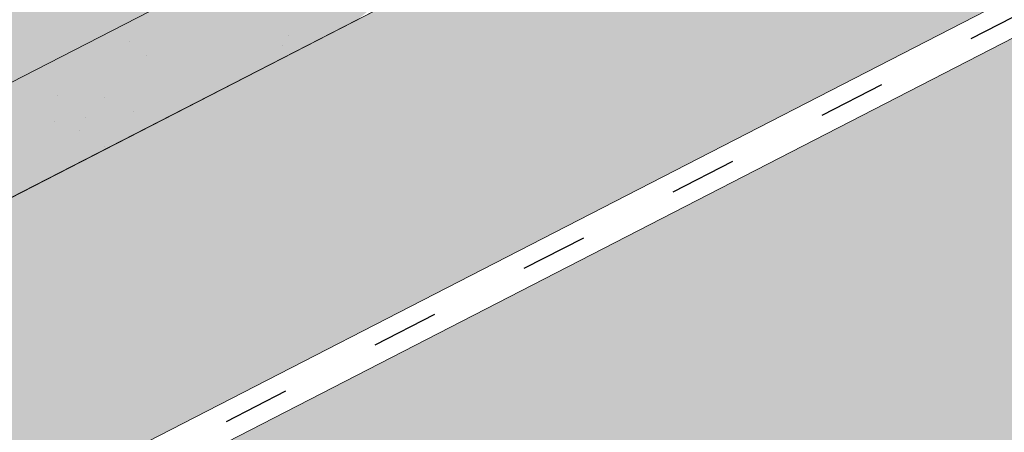
# Paper-space layout 'Elrendezés1' of a CAD drawing. Units: metres. Extents: x 7 to 284, y 8 to 198.
# Drawn here: x 127 to 138, y 124 to 128 of the extents above; entities that cross this region are included whole.
import ezdxf

# ---------------------------------------------------------------- set-up
doc = ezdxf.new("R2010")
doc.units = ezdxf.units.M
doc.header["$LTSCALE"] = 0.05
doc.linetypes.add('ACAD_ISO03W100', pattern=[30, 12, -18])
doc.layers.get('0').update_dxf_attribs({"linetype": 'CONTINUOUS'})

psp = doc.layouts.new('Elrendezés1')

# ---------------------------------------------------------------- hatches: boundary and pattern name
at = {"linetype": 'Continuous', "lineweight": 9, "true_color": 0xe2d5bb}
h = psp.add_hatch(color=254, dxfattribs=at)
h.dxf.hatch_style = 1
h.paths.add_polyline_path([(152.4861859369445, 139.2755985480853), (152.4861859369445, 135.9029118373958), (126.1859775833445, 122.3924196071454), (126.1859775833445, 125.7651063178349)])
h.paths.add_polyline_path([(151.0493924342436, 134.7220601938692), (151.0493924342436, 129.5436823890832), (99.18459141443196, 102.9005858105066), (99.18459141443208, 108.5217303283227), (122.690482467277, 120.5967737715091), (122.8704430758125, 120.2464533376371)])
h.paths.add_polyline_path([(121.5280688939858, 123.3723253059619), (121.5280688939858, 119.9996385952724), (99.18459141443208, 108.5217303283227), (97.88869606470729, 107.8560251818736), (97.88869606470729, 111.2287118925631)])
at = {"linetype": 'Continuous', "lineweight": 18, "true_color": 0x96363a}
h = psp.add_hatch(color=17, dxfattribs=at)
h.dxf.hatch_style = 1
edge = h.paths.add_edge_path()
edge.add_ellipse((125.4445892793997, 127.2962864828704), major_axis=(0.7547769411141658, 0.3877006179545218), ratio=0.7071067811865475, start_angle=207.0356917894126, end_angle=270.00000000000045, ccw=False)
edge.add_ellipse((119.4200444581353, 120.8290722683437), major_axis=(7.54776941114178, 3.877006179545279), ratio=0.7071067811865474, start_angle=27.03569178941364, end_angle=62.76590451419941)
edge.add_ellipse((120.4196156122301, 127.2400673165324), major_axis=(0.1257961568523633, 0.06461676965908832), ratio=0.7071067811865472, start_angle=62.765904514191, end_angle=180.000000000002)
edge.add_line((120.2938194553778, 127.1754505468732), (120.5854157871725, 126.6077697716574))
edge.add_ellipse((120.4533592304218, 126.5553407707729), major_axis=(0.1257961568523633, 0.06461676965908832), ratio=0.7071067811865472, start_angle=266.45000000001465, end_angle=359.9999999999996, ccw=False)
edge.add_line((120.4911732702213, 126.4625590985277), (119.3540490176069, 125.9401166217211))
edge.add_ellipse((119.3332102140783, 126.0406974280199), major_axis=(0.1257961568523633, 0.06461676965908832), ratio=0.7071067811865472, start_angle=210.0000000000043, end_angle=266.44999999998697, ccw=False)
edge.add_line((119.2471130245482, 125.9402620062058), (119.1246341495929, 125.9937223660951))
edge.add_ellipse((118.8663425810022, 125.6924161006528), major_axis=(0.377388470557097, 0.1938503089772679), ratio=0.7071067811865474, start_angle=30.00000000000158, end_angle=150.0000000000001)
edge.add_line((118.4709781443981, 125.657963781884), (118.4407593333857, 125.5163261798247))
edge.add_ellipse((118.3122525098457, 125.5202218507123), major_axis=(0.1257961568523633, 0.06461676965908832), ratio=0.7071067811865472, start_angle=270.0000000000004, end_angle=330.00000000001063, ccw=False)
edge.add_line((118.3579434658502, 125.4312705351549), (117.6251893019549, 125.0548821922207))
edge.add_ellipse((117.597192446091, 125.1529223036659), major_axis=(0.1257961568523633, 0.06461676965908832), ratio=0.7071067811865472, start_angle=209.9999999999906, end_angle=270.0000000000004, ccw=False)
edge.add_line((117.5110952565602, 125.052486881852), (117.3572800447804, 125.1196251257427))
edge.add_ellipse((117.0473301624706, 124.7580576072123), major_axis=(0.4528661646685064, 0.2326203707727168), ratio=0.7071067811865474, start_angle=30.00000000000247, end_angle=140.3040249602279)
edge.add_line((116.5938144493034, 124.7836011612462), (116.9976937130634, 123.9973275749711))
edge.add_line((116.9976937130634, 123.9973275749711), (117.5264787050834, 124.1609054727798))
edge.add_ellipse((117.3874697589299, 125.180318400133), major_axis=(1.257961568520232, 0.6461676965891342), ratio=0.7071067811865474, start_angle=255.9999999999797, end_angle=268.9721157408165)
edge.add_ellipse((120.4707829252732, 118.7834908856741), major_axis=(7.673565567997531, 3.941622949206107), ratio=0.7071067811865471, start_angle=74.51211451252982, end_angle=88.97211574082439, ccw=False)
edge.add_ellipse((119.7295537018329, 126.0947964991202), major_axis=(1.257961568523633, 0.6461676965908812), ratio=0.7071067811865471, start_angle=254.5121145125298, end_angle=269.5000026043901)
edge.add_spline(control_points=[(120.1754682750576, 125.1996784375098), (120.2610951949254, 125.2429960822166), (120.3456768366163, 125.2811169959124), (120.5202735536654, 125.3507466288346), (120.6089805752089, 125.3815956916345), (120.75759895157, 125.4271185137749), (120.8178051914365, 125.4438928029174), (121.1176515875259, 125.520288310265), (121.3680881146922, 125.5608237538865), (121.6840365095416, 125.5933118859523), (121.744759413465, 125.5982252543606), (121.8391207472106, 125.6051900843053), (121.8561906501594, 125.6064290143936), (122.0544826532886, 125.6205366116643), (122.2478578439398, 125.6315320627057), (122.6665813971178, 125.6354372683236), (122.8875808659193, 125.6239671254462), (123.3686133755895, 125.5536283913933), (123.5758269768253, 125.4969787082806), (123.6606530871626, 125.4732798989794)], knot_values=[-12.6844308055187, -12.6844308055187, -12.6844308055187, -12.6844308055187, -11.72991912888541, -11.72991912888541, -10.77866082276642, -10.77866082276642, -10.14023732458246, -10.14023732458246, -7.598229503042858, -7.598229503042858, -6.81494200708299, -6.81494200708299, -6.642110361380791, -6.642110361380791, -4.806211477093166, -4.806211477093166, -2.538798655001095, -2.538798655001095, -0.04980600701580861, -0.04980600701580861, -0.04980600701580861, -0.04980600701580861], degree=3, periodic=0)
edge.add_spline(control_points=[(123.6606530871626, 125.4732798989794), (123.750796729722, 125.4348541565291), (123.8740138149237, 125.3902866491586), (124.0301819306965, 125.3548945366227)], knot_values=[-30.10556936769113, -30.10556936769113, -30.10556936769113, -30.10556936769113, -24.13291774050242, -24.13291774050242, -24.13291774050242, -24.13291774050242], degree=3, periodic=0)
edge.add_spline(control_points=[(124.3330637668522, 125.3058227662735), (124.3060448445145, 125.3085563367631), (124.2779757524111, 125.312516931522), (124.2359250333745, 125.3188779644657), (124.2170010679026, 125.3218625645632), (124.1990092260215, 125.3247202838737), (124.1953750573256, 125.3252988525389), (124.1900706810338, 125.3261449260786), (124.1883585647639, 125.326418263706), (124.1862288908009, 125.3267585658743), (124.1858047440298, 125.3268263555999), (124.1849562149184, 125.3269620028646), (124.1845316382628, 125.3270298914983), (124.1706935897765, 125.329243053922), (124.1528688822453, 125.3321090336377), (124.1220488371483, 125.3371926457906), (124.1058239453136, 125.3399441247718), (124.0700129930125, 125.3464542407946), (124.0500577157468, 125.3503892314576), (124.0301842065413, 125.35489541202)], knot_values=[-3.137713067505753, -3.137713067505753, -3.137713067505753, -3.137713067505753, -2.32300881326826, -2.32300881326826, -1.817838283267106, -1.817838283267106, -1.691059510770067, -1.691059510770067, -1.630968288566425, -1.630968288566425, -1.616028369044062, -1.616028369044062, -1.601073143866024, -1.601073143866024, -1.128486067052035, -1.128486067052035, -0.62694830502884, -0.62694830502884, -1.492705452443843e-05, -1.492705452443843e-05, -1.492705452443843e-05, -1.492705452443843e-05], degree=3, periodic=0)
edge.add_spline(control_points=[(124.3330637727204, 125.3058228242701), (124.5276305195819, 125.2861364307307), (124.7255159103649, 125.2875870386831), (125.1126735608492, 125.3251661611873), (125.3073720792247, 125.361360456985), (125.5006565446704, 125.4139283412311)], knot_values=[-20.67211321691688, -20.67211321691688, -20.67211321691688, -20.67211321691688, -14.42370505962179, -14.42370505962179, -8.252058359498912, -8.252058359498912, -8.252058359498912, -8.252058359498912], degree=3, periodic=0)
edge.add_line((125.5006565446715, 125.4139283412313), (130.9580833789272, 128.2172039062735))
edge.add_spline(control_points=[(130.958083378958, 128.2172039062979), (131.0581085105446, 128.293874617165), (131.1544990518369, 128.3751030717658), (131.5408101099138, 128.7344771109911), (131.7746440133513, 129.0378847287587), (132.0892725820502, 129.6461956400685), (132.1582287974088, 129.9079744244464), (132.1937936121919, 130.1832517066477), (132.1932584994196, 130.1946743381704), (132.2034950383839, 130.2995516604793), (132.2092496603674, 130.3459936681831), (132.2353490715093, 130.5209280592153), (132.263439772438, 130.6484328055055), (132.3717490584688, 131.0301185160397), (132.4761320000983, 131.2783597843975), (132.6088196031156, 131.5266391744388), (132.6129014686861, 131.5341930479761), (132.6193385241361, 131.5459979195028)], knot_values=[-37.61498207521387, -37.61498207521387, -37.61498207521387, -37.61498207521387, -35.12633789905134, -35.12633789905134, -27.14789376616006, -27.14789376616006, -19.741972629851, -19.741972629851, -17.52369684325213, -17.52369684325213, -15.75084308072291, -15.75084308072291, -10.82483663900226, -10.82483663900226, -0.7223210038023379, -0.7223210038023379, -0.1832772510276457, -0.1832772510276457, -0.1832772510276457, -0.1832772510276457], degree=3, periodic=0)
edge.add_spline(control_points=[(135.2391444103284, 134.393857824718), (134.7123733879994, 134.041818758703), (134.2109330781291, 133.5878167219069), (133.3977660786338, 132.7056740283823), (132.9627318158823, 132.1591433721813), (132.6189208276836, 131.5462257744945)], knot_values=[-36.38442081458756, -36.38442081458756, -36.38442081458756, -36.38442081458756, -17.38804778214436, -17.38804778214436, -0.09671543821400519, -0.09671543821400519, -0.09671543821400519, -0.09671543821400519], degree=3, periodic=0)
edge.add_spline(control_points=[(136.6146000444581, 135.1465889641624), (136.3318317166783, 135.0213158980659), (136.0548466947835, 134.8818841287196), (135.5996460754131, 134.6236068167416), (135.4173083009488, 134.5117758428932), (135.2391444069585, 134.3938578548)], knot_values=[-15.66483384577618, -15.66483384577618, -15.66483384577618, -15.66483384577618, -6.386572094314563, -6.386572094314563, -6.101325318752515e-06, -6.101325318752515e-06, -6.101325318752515e-06, -6.101325318752515e-06], degree=3, periodic=0)
edge.add_ellipse((138.1980860739819, 130.6994903483218), major_axis=(-5.912419372061064, -3.036988173977138), ratio=0.7071067811865472, start_angle=249.6458632551189, end_angle=264.61842147048606, ccw=False)
edge.add_spline(control_points=[(138.5747511116139, 135.7423853505814), (138.5412392175915, 135.7363690395561), (138.5075687484828, 135.7317656201941), (138.4576272686395, 135.723683658084), (138.4455237132215, 135.7216271725533), (138.4257637746634, 135.7180346731319), (138.4184960174933, 135.7166628691309), (138.4096557873463, 135.7149267013337), (138.4080999327408, 135.7146186038649), (138.4057959788747, 135.7141585610679), (138.4050477945007, 135.71400857276), (138.4035571434572, 135.7137085524414), (138.4028147348171, 135.7135585409335), (138.3954098944799, 135.7120564209983), (138.3887824971857, 135.7106637187609), (138.3726301339598, 135.7071616237018), (138.3632008537933, 135.7050233547933), (138.3336425228854, 135.6980859606304), (138.3123653311536, 135.6927261337876), (138.2785399213818, 135.684277984969), (138.2590847891666, 135.6794606665449), (138.2411655465743, 135.6754918714369)], knot_values=[-3.229731892711857, -3.229731892711857, -3.229731892711857, -3.229731892711857, -2.208302041337074, -2.208302041337074, -1.860923608112536, -1.860923608112536, -1.657231055988873, -1.657231055988873, -1.613699556188246, -1.613699556188246, -1.592758871696244, -1.592758871696244, -1.571973448375612, -1.571973448375612, -1.385419649152073, -1.385419649152073, -1.113424217872823, -1.113424217872823, -0.5441672594429701, -0.5441672594429701, -1.832760507980424e-05, -1.832760507980424e-05, -1.832760507980424e-05, -1.832760507980424e-05], degree=3, periodic=0)
edge.add_ellipse((138.1980860739819, 130.6994903483218), major_axis=(-5.912419372061064, -3.036988173977138), ratio=0.7071067811865472, start_angle=207.0356917894124, end_angle=246.60533793039218, ccw=False)
edge.add_ellipse((144.2226308952464, 137.1667045628485), major_axis=(-2.390126980194903, -1.227718623522675), ratio=0.7071067811865471, start_angle=27.03569178941194, end_angle=90)
edge.add_line((145.0907590593283, 135.4766295672557), (147.1465917866592, 136.5326337658217))
edge.add_line((147.1465917866592, 136.5326337658217), (146.6439912902019, 137.5110982470183))
edge.add_line((146.6439912902019, 137.5110982470183), (144.5881585432804, 136.4550940383893))
edge.add_ellipse((144.3140128072539, 136.988801931734), major_axis=(0.7547769411141642, 0.3877006179545208), ratio=0.7071067811865474, start_angle=207.0356917894148, end_angle=270.00000000000045, ccw=False)
edge.add_ellipse((138.2894679859896, 130.5215877172073), major_axis=(7.547769411141796, 3.877006179545287), ratio=0.7071067811865475, start_angle=27.03569178941391, end_angle=152.9643082105896)
edge.add_ellipse((129.5234658044665, 129.3914524361312), major_axis=(0.7547769411141706, 0.387700617954524), ratio=0.7071067811865471, start_angle=270.000000000002, end_angle=332.96430821059045, ccw=False)
edge.add_line((129.7976115404928, 128.8577445427863), (125.7187350154261, 126.7625785895256))
at = {"linetype": 'Continuous', "lineweight": 9}
h = psp.add_hatch(dxfattribs=at)
h.set_pattern_fill('AR-SAND', color=256, scale=0.025)
h.set_pattern_definition([(37.50000000000001, (-0.06359686567100198, -19.58415537345928), (-0.04000078239960114, 1.223533093323356), [0, -0.9652000000000002, 0, -1.0795, 0, -1.031875]), (7.499999999999999, (-0.06359686567100198, -19.58415537345928), (1.123808207845007, 1.792062751420886), [0, -0.5207, 0, -0.8699500000000001, 0, -0.333375]), (327.5, (-0.8446468656709953, -19.58415537345928), (1.977480925603645, 0.003592961696364405), [0, -0.3175, 0, -1.143, 0, -1.49225]), (317.5, (-0.8446468656709953, -19.58415537345928), (1.908891131180743, 0.5573233081430408), [0, -0.15875, 0, -0.7493, 0, -0.8572500000000001])])
edge = h.paths.add_edge_path()
edge.add_spline(control_points=[(130.958083378958, 128.2172039062979), (131.0581085105446, 128.293874617165), (131.1544990518369, 128.3751030717658), (131.5408101099138, 128.7344771109911), (131.7746440133513, 129.0378847287587), (132.0892725820502, 129.6461956400685), (132.1582287974088, 129.9079744244464), (132.1937936121919, 130.1832517066477), (132.1932584994196, 130.1946743381704), (132.2034950383839, 130.2995516604793), (132.2092496603674, 130.3459936681831), (132.2353490715093, 130.5209280592153), (132.263439772438, 130.6484328055055), (132.3717490584688, 131.0301185160397), (132.4761320000983, 131.2783597843975), (132.6088196031156, 131.5266391744388), (132.6129014686861, 131.5341930479761), (132.6193385241361, 131.5459979195028)], knot_values=[-37.61498207521387, -37.61498207521387, -37.61498207521387, -37.61498207521387, -35.12633789905134, -35.12633789905134, -27.14789376616006, -27.14789376616006, -19.741972629851, -19.741972629851, -17.52369684325213, -17.52369684325213, -15.75084308072291, -15.75084308072291, -10.82483663900226, -10.82483663900226, -0.7223210038023379, -0.7223210038023379, -0.1832772510276457, -0.1832772510276457, -0.1832772510276457, -0.1832772510276457], degree=3, periodic=0)
edge.add_spline(control_points=[(132.6189208276836, 131.5462257744945), (132.9627318158823, 132.1591433721813), (133.3977660786338, 132.7056740283823), (134.2109330781291, 133.5878167219069), (134.7123733879994, 134.041818758703), (135.2391444103284, 134.393857824718)], knot_values=[-36.38442081458756, -36.38442081458756, -36.38442081458756, -36.38442081458756, -19.0930884706572, -19.0930884706572, -0.09671543821400275, -0.09671543821400275, -0.09671543821400275, -0.09671543821400275], degree=3, periodic=0)
edge.add_spline(control_points=[(135.2391444069585, 134.3938578548), (135.4173083009488, 134.5117758428932), (135.5996460754131, 134.6236068167416), (136.0548466947835, 134.8818841287196), (136.3318317166783, 135.0213158980659), (136.6146000444581, 135.1465889641624)], knot_values=[-15.66483384577618, -15.66483384577618, -15.66483384577618, -15.66483384577618, -9.278267852786936, -9.278267852786936, -6.101325317890594e-06, -6.101325317890594e-06, -6.101325317890594e-06, -6.101325317890594e-06], degree=3, periodic=0)
edge.add_ellipse((138.1980860739819, 130.6994903483218), major_axis=(-5.912419372061064, -3.036988173977138), ratio=0.7071067811865472, start_angle=249.6458632551189, end_angle=264.61842147048606, ccw=False)
edge.add_spline(control_points=[(138.5747511116139, 135.7423853505814), (138.5412392175915, 135.7363690395561), (138.5075687484828, 135.7317656201941), (138.4576272686395, 135.723683658084), (138.4455237132215, 135.7216271725533), (138.4257637746634, 135.7180346731319), (138.4184960174933, 135.7166628691309), (138.4096557873463, 135.7149267013337), (138.4080999327408, 135.7146186038649), (138.4057959788747, 135.7141585610679), (138.4050477945007, 135.71400857276), (138.4035571434572, 135.7137085524414), (138.4028147348171, 135.7135585409335), (138.3954098944799, 135.7120564209983), (138.3887824971857, 135.7106637187609), (138.3726301339598, 135.7071616237018), (138.3632008537933, 135.7050233547933), (138.3336425228854, 135.6980859606304), (138.3123653311536, 135.6927261337876), (138.2785399213818, 135.684277984969), (138.2590847891666, 135.6794606665449), (138.2411655465743, 135.6754918714369)], knot_values=[-3.229731892711857, -3.229731892711857, -3.229731892711857, -3.229731892711857, -2.208302041337074, -2.208302041337074, -1.860923608112536, -1.860923608112536, -1.657231055988873, -1.657231055988873, -1.613699556188246, -1.613699556188246, -1.592758871696244, -1.592758871696244, -1.571973448375612, -1.571973448375612, -1.385419649152073, -1.385419649152073, -1.113424217872823, -1.113424217872823, -0.5441672594429701, -0.5441672594429701, -1.832760507980424e-05, -1.832760507980424e-05, -1.832760507980424e-05, -1.832760507980424e-05], degree=3, periodic=0)
edge.add_ellipse((138.1980860739819, 130.6994903483218), major_axis=(-5.912419372061064, -3.036988173977138), ratio=0.7071067811865472, start_angle=207.0356917894124, end_angle=246.60533793039218, ccw=False)
edge.add_ellipse((144.2226308952464, 137.1667045628485), major_axis=(-2.390126980194902, -1.227718623522674), ratio=0.7071067811865472, start_angle=27.03569178941194, end_angle=90)
edge.add_line((145.0907590593283, 135.4766295672557), (147.1465917866592, 136.5326337658217))
edge.add_line((147.1465917866592, 136.5326337658217), (146.6439912902019, 137.5110982470183))
edge.add_line((146.6439912902019, 137.5110982470183), (144.5881585432804, 136.4550940383892))
edge.add_ellipse((144.3140128072539, 136.988801931734), major_axis=(0.7547769411141642, 0.3877006179545208), ratio=0.7071067811865474, start_angle=207.0356917894148, end_angle=270.00000000000045, ccw=False)
edge.add_ellipse((138.2894679859896, 130.5215877172073), major_axis=(7.547769411141796, 3.877006179545287), ratio=0.7071067811865475, start_angle=27.03569178941391, end_angle=90.00000000000037)
edge.add_ellipse((138.2894679859896, 130.5215877172073), major_axis=(7.547769411141796, 3.877006179545287), ratio=0.7071067811865475, start_angle=90.00000000000037, end_angle=102.7013250720269)
edge.add_ellipse((138.2894679859896, 130.5215877172073), major_axis=(7.547769411141796, 3.877006179545287), ratio=0.7071067811865475, start_angle=102.7013250720269, end_angle=113.1407484587947)
edge.add_ellipse((138.2894679859896, 130.5215877172073), major_axis=(7.547769411141796, 3.877006179545287), ratio=0.7071067811865475, start_angle=113.1407484587947, end_angle=114.9356230224652)
edge.add_ellipse((138.2894679859896, 130.5215877172073), major_axis=(7.547769411141796, 3.877006179545287), ratio=0.7071067811865475, start_angle=114.9356230224652, end_angle=117.0018577951816)
edge.add_ellipse((138.2894679859896, 130.5215877172073), major_axis=(7.547769411141796, 3.877006179545287), ratio=0.7071067811865475, start_angle=117.0018577951816, end_angle=152.9643082105896)
edge.add_ellipse((129.5234658044665, 129.3914524361312), major_axis=(0.7547769411141706, 0.387700617954524), ratio=0.7071067811865471, start_angle=270.000000000002, end_angle=332.96430821059045, ccw=False)
edge.add_line((129.7976115404927, 128.8577445427863), (125.718735015426, 126.7625785895256))
edge.add_ellipse((125.4445892793997, 127.2962864828704), major_axis=(0.7547769411141658, 0.3877006179545218), ratio=0.7071067811865475, start_angle=207.0356917894126, end_angle=270.00000000000045, ccw=False)
edge.add_ellipse((119.4200444581353, 120.8290722683437), major_axis=(7.54776941114178, 3.877006179545279), ratio=0.7071067811865474, start_angle=27.03569178941364, end_angle=62.76590451419941)
edge.add_ellipse((120.4196156122301, 127.2400673165324), major_axis=(0.1257961568523633, 0.06461676965908832), ratio=0.7071067811865472, start_angle=62.765904514191, end_angle=89.99999999999955)
edge.add_ellipse((120.4196156122301, 127.2400673165324), major_axis=(0.1257961568523633, 0.06461676965908832), ratio=0.7071067811865472, start_angle=89.99999999999955, end_angle=180.000000000002)
edge.add_line((120.2938194553778, 127.1754505468732), (120.5875484906593, 126.6036178169285))
edge.add_ellipse((120.4533592304218, 126.5553407707729), major_axis=(0.1257961568523633, 0.06461676965908832), ratio=0.7071067811865472, start_angle=266.45000000001465, end_angle=359.9999999999996, ccw=False)
edge.add_line((120.4911732702214, 126.4625590985277), (119.3497267868045, 125.9381308079804))
edge.add_ellipse((119.3332102140783, 126.0406974280199), major_axis=(0.1257961568523633, 0.06461676965908832), ratio=0.7071067811865472, start_angle=210.0000000000043, end_angle=266.44999999998697, ccw=False)
edge.add_line((119.2471130245481, 125.9402620062058), (119.1246341495929, 125.9937223660951))
edge.add_ellipse((118.8663425810022, 125.6924161006528), major_axis=(0.377388470557097, 0.1938503089772679), ratio=0.7071067811865474, start_angle=30.00000000000158, end_angle=89.99999999999874)
edge.add_ellipse((118.8663425810022, 125.6924161006528), major_axis=(0.377388470557097, 0.1938503089772679), ratio=0.7071067811865474, start_angle=89.99999999999874, end_angle=150.0000000000001)
edge.add_line((118.4709781443981, 125.657963781884), (118.4399218433128, 125.512400807459))
edge.add_ellipse((118.3122525098457, 125.5202218507123), major_axis=(0.1257961568523633, 0.06461676965908832), ratio=0.7071067811865472, start_angle=270.0000000000004, end_angle=330.00000000001063, ccw=False)
edge.add_line((118.3579434658502, 125.4312705351549), (117.6206732461581, 125.0525624636654))
edge.add_ellipse((117.597192446091, 125.1529223036659), major_axis=(0.1257961568523633, 0.06461676965908832), ratio=0.7071067811865472, start_angle=209.9999999999906, end_angle=270.0000000000004, ccw=False)
edge.add_line((117.5110952565602, 125.052486881852), (117.3572800447803, 125.1196251257427))
edge.add_ellipse((117.0473301624706, 124.7580576072123), major_axis=(0.4528661646685064, 0.2326203707727168), ratio=0.7071067811865474, start_angle=30.00000000000247, end_angle=90.00000000000371)
edge.add_ellipse((117.0473301624706, 124.7580576072123), major_axis=(0.4528661646685064, 0.2326203707727168), ratio=0.7071067811865474, start_angle=90.00000000000371, end_angle=140.3040249602279)
edge.add_line((116.5938144493881, 124.7836011610813), (116.9976937130634, 123.9973275749711))
edge.add_line((116.9976937130634, 123.9973275749711), (117.5264787050834, 124.1609054727798))
edge.add_ellipse((117.3874697589299, 125.180318400133), major_axis=(1.257961568520232, 0.6461676965891342), ratio=0.7071067811865474, start_angle=255.9999999999797, end_angle=268.9721157408165)
edge.add_ellipse((120.4707829252732, 118.7834908856741), major_axis=(7.673565567997525, 3.941622949206104), ratio=0.7071067811865472, start_angle=74.51211451252982, end_angle=88.97211574082439, ccw=False)
edge.add_ellipse((119.7295537018329, 126.0947964991202), major_axis=(1.257961568523633, 0.6461676965908812), ratio=0.7071067811865471, start_angle=254.5121145125298, end_angle=269.5000026043901)
edge.add_spline(control_points=[(120.1754682750576, 125.1996784375098), (120.2610951949254, 125.2429960822166), (120.3456768366163, 125.2811169959124), (120.5202735536654, 125.3507466288346), (120.6089805752089, 125.3815956916345), (120.75759895157, 125.4271185137749), (120.8178051914365, 125.4438928029174), (121.1176515875259, 125.520288310265), (121.3680881146922, 125.5608237538865), (121.6840365095416, 125.5933118859523), (121.744759413465, 125.5982252543606), (121.8391207472106, 125.6051900843053), (121.8561906501594, 125.6064290143936), (122.0544826532886, 125.6205366116643), (122.2478578439398, 125.6315320627057), (122.6665813971178, 125.6354372683236), (122.8875808659193, 125.6239671254462), (123.3686133755895, 125.5536283913933), (123.5758269768253, 125.4969787082806), (123.6606530871626, 125.4732798989794)], knot_values=[-12.6844308055187, -12.6844308055187, -12.6844308055187, -12.6844308055187, -11.72991912888541, -11.72991912888541, -10.77866082276642, -10.77866082276642, -10.14023732458246, -10.14023732458246, -7.598229503042858, -7.598229503042858, -6.81494200708299, -6.81494200708299, -6.642110361380791, -6.642110361380791, -4.806211477093166, -4.806211477093166, -2.538798655001095, -2.538798655001095, -0.04980600701580861, -0.04980600701580861, -0.04980600701580861, -0.04980600701580861], degree=3, periodic=0)
edge.add_spline(control_points=[(123.6606530871626, 125.4732798989794), (123.750796729722, 125.4348541565291), (123.8740138149237, 125.3902866491586), (124.0301819306965, 125.3548945366227)], knot_values=[-30.10556936769113, -30.10556936769113, -30.10556936769113, -30.10556936769113, -24.13291774050242, -24.13291774050242, -24.13291774050242, -24.13291774050242], degree=3, periodic=0)
edge.add_spline(control_points=[(124.3330637668522, 125.3058227662735), (124.3060448445145, 125.3085563367631), (124.2779757524111, 125.312516931522), (124.2359250333745, 125.3188779644657), (124.2170010679026, 125.3218625645632), (124.1990092260215, 125.3247202838737), (124.1953750573256, 125.3252988525389), (124.1900706810338, 125.3261449260786), (124.1883585647639, 125.326418263706), (124.1862288908009, 125.3267585658743), (124.1858047440298, 125.3268263555999), (124.1849562149184, 125.3269620028646), (124.1845316382628, 125.3270298914983), (124.1706935897765, 125.329243053922), (124.1528688822453, 125.3321090336377), (124.1220488371483, 125.3371926457906), (124.1058239453136, 125.3399441247718), (124.0700129930125, 125.3464542407946), (124.0500577157468, 125.3503892314576), (124.0301842065413, 125.35489541202)], knot_values=[-3.137713067505753, -3.137713067505753, -3.137713067505753, -3.137713067505753, -2.32300881326826, -2.32300881326826, -1.817838283267106, -1.817838283267106, -1.691059510770067, -1.691059510770067, -1.630968288566425, -1.630968288566425, -1.616028369044062, -1.616028369044062, -1.601073143866024, -1.601073143866024, -1.128486067052035, -1.128486067052035, -0.62694830502884, -0.62694830502884, -1.492705452443843e-05, -1.492705452443843e-05, -1.492705452443843e-05, -1.492705452443843e-05], degree=3, periodic=0)
edge.add_spline(control_points=[(124.3330637727204, 125.3058228242701), (124.5276305195819, 125.2861364307307), (124.7255159103649, 125.2875870386831), (125.1126735608492, 125.3251661611873), (125.3073720792247, 125.361360456985), (125.5006565446704, 125.4139283412311)], knot_values=[-20.67211321691688, -20.67211321691688, -20.67211321691688, -20.67211321691688, -14.42370505962179, -14.42370505962179, -8.252058359498912, -8.252058359498912, -8.252058359498912, -8.252058359498912], degree=3, periodic=0)
edge.add_line((125.5006565446715, 125.4139283412313), (130.9580833789282, 128.217203906274))
at = {"linetype": 'Continuous', "lineweight": 18, "true_color": 0xe36466}
h = psp.add_hatch(color=13, dxfattribs=at)
h.dxf.hatch_style = 1
edge = h.paths.add_edge_path()
edge.add_line((132.6151834165786, 133.7387646338307), (132.6214264779082, 133.7266106198432))
edge.add_ellipse((138.2894679859896, 130.5215877172073), major_axis=(7.547769411141796, 3.877006179545287), ratio=0.7071067811865475, start_angle=113.14074845879469, end_angle=114.9356230224652, ccw=False)
edge.add_ellipse((133.4798504080049, 128.1864632447975), major_axis=(-2.787148316264211, 5.42603024901061), ratio=0.7071067811865474, start_angle=332.2175899958573, end_angle=344.5499147667242)
edge.add_line((131.8155358114215, 133.9414342695638), (116.6785870978786, 126.1661512017959))
edge.add_ellipse((119.420044458135, 120.829072268344), major_axis=(7.547769411141788, 3.877006179545283), ratio=0.7071067811865475, start_angle=65.37568164783693, end_angle=90.00000000000102, ccw=False)
edge.add_line((120.0728009529765, 127.2962129779963), (132.6151834165786, 133.7387646338307))
at = {"linetype": 'Continuous', "lineweight": 18, "true_color": 0xbc4b50}
h = psp.add_hatch(color=15, dxfattribs=at)
h.dxf.hatch_style = 1
edge = h.paths.add_edge_path()
edge.add_line((120.3739246562257, 127.3290186320899), (132.4200182846376, 133.5166453192267))
edge.add_ellipse((138.2894679859896, 130.5215877172073), major_axis=(7.547769411141796, 3.877006179545287), ratio=0.7071067811865475, start_angle=114.9356230224652, end_angle=117.00185779518159, ccw=False)
edge.add_line((132.6214264779082, 133.7266106198432), (132.6151834165786, 133.7387646338307))
edge.add_line((132.6151834165786, 133.7387646338307), (120.0728009529772, 127.2962129779967))
edge.add_line((120.0728009529772, 127.2962129779967), (120.3898886674226, 126.6789054884276))
edge.add_line((120.3898886674226, 126.6789054884276), (120.5156848242742, 126.7435222580862))
edge.add_line((120.5156848242742, 126.7435222580862), (120.2890149273966, 127.1848040190248))
edge.add_ellipse((120.4196156122301, 127.2400673165324), major_axis=(0.1257961568523633, 0.06461676965908832), ratio=0.7071067811865472, start_angle=89.99999999999949, end_angle=180.000000000002, ccw=False)
at = {"linetype": 'Continuous', "lineweight": 18, "true_color": 0xe36466}
h = psp.add_hatch(color=13, dxfattribs=at)
h.dxf.hatch_style = 1
edge = h.paths.add_edge_path()
edge.add_ellipse((119.4200444581353, 120.8290722683437), major_axis=(7.54776941114178, 3.877006179545279), ratio=0.7071067811865474, start_angle=27.03569178941359, end_angle=62.765904514199406, ccw=False)
edge.add_ellipse((125.4445892793997, 127.2962864828704), major_axis=(0.7547769411141658, 0.3877006179545218), ratio=0.7071067811865475, start_angle=207.0356917894126, end_angle=270.0000000000005)
edge.add_line((125.7187350154261, 126.7625785895256), (129.7976115404928, 128.8577445427863))
edge.add_ellipse((129.5234658044665, 129.3914524361312), major_axis=(0.7547769411141706, 0.387700617954524), ratio=0.7071067811865472, start_angle=270.000000000002, end_angle=332.9643082105905)
edge.add_ellipse((138.2894679859896, 130.5215877172073), major_axis=(7.547769411141796, 3.877006179545287), ratio=0.7071067811865475, start_angle=117.00185779518159, end_angle=152.9643082105896, ccw=False)
edge.add_line((132.4200182846376, 133.5166453192266), (120.3940459510608, 127.3393541868964))
edge.add_ellipse((120.4196156122301, 127.2400673165324), major_axis=(0.1257961568523633, 0.06461676965908832), ratio=0.7071067811865472, start_angle=62.76590451419099, end_angle=89.99999999999949, ccw=False)

# ---------------------------------------------------------------- linework, layer by layer
at = {"linetype": 'Continuous', "lineweight": 9}
for p, q in [((152.4861859369444, 139.2755985480853), (86.03709607864988, 105.1405110929772)), ((152.4861859369444, 135.9029118373958), (86.03709607864977, 101.7678243822877)), ((122.8704430758127, 120.2464533376371), (151.0493924342436, 134.7220601938692))]:
    psp.add_line(p, q, dxfattribs=at)
at = {"linetype": 'Continuous', "lineweight": 9, "extrusion": (-0.4569095600431132, 0.8895131555751207, 0)}
psp.add_line((86.03709609978944, 105.1429768352386), (147.1465918062495, 136.5326337758853), dxfattribs=at)
at = {"linetype": 'ACAD_ISO03W100', "lineweight": 25, "ltscale": 1.2}
psp.add_line((151.0017711733524, 134.9189803725029), (122.780462771545, 120.4216135545731), dxfattribs=at)
at = {"linetype": 'Continuous', "lineweight": 18, "extrusion": (-0.4569095600431132, 0.8895131555751207, 0)}
psp.add_line((129.7976115404924, 128.8577445427861), (125.7187350154255, 126.7625785895253), dxfattribs=at)
at = {"linetype": 'Continuous', "lineweight": 18}
psp.add_line((125.5006565446716, 125.4139283412314), (130.9580833789239, 128.2172039062718), dxfattribs=at)

doc.saveas('drawing.dxf')
